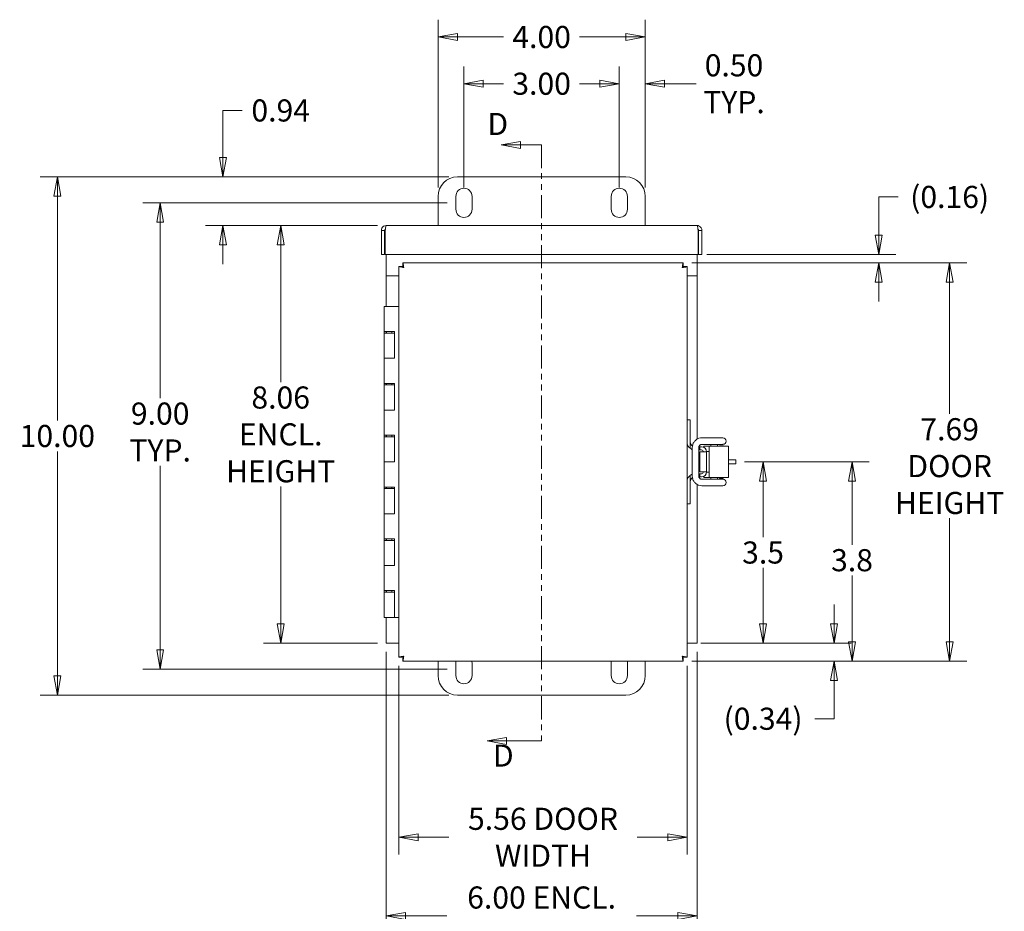
# Model space of a CAD drawing. Units: inches. Extents: x 4.6 to 85.1, y 3.1 to 54.
# Drawn here: x 18.4 to 37.4, y 24 to 41.2 of the extents above; entities that cross this region are included whole.
import ezdxf

# ---------------------------------------------------------------- set-up
doc = ezdxf.new("R2010")
doc.units = ezdxf.units.IN
doc.header["$LTSCALE"] = 5.333333
doc.header["$MEASUREMENT"] = 0
doc.linetypes.add('DOUBLE_DASH_CHAIN', pattern=[1.2403, 0.6614, -0.0827, 0.1654, -0.0827, 0.1654, -0.0827])
doc.layers.get('0').update_dxf_attribs({"lineweight": 0})
for name, color, linetype, lineweight in [('Dimension (ANSI)', 7, 'Continuous', 5), ('Section Line (ANSI)', 7, 'DOUBLE_DASH_CHAIN', 5), ('Visible (ANSI)', 7, 'Continuous', 5)]:
    doc.layers.add(name, color=color, linetype=linetype, lineweight=lineweight)
doc.styles.add('ROMANS', font='romans.shx')
doc.dimstyles.new('Default (ANSI)', dxfattribs={"dimscale": 5.333333, "dimtxt": 0.08, "dimasz": 0.07, "dimexe": 0.0625, "dimexo": 0.0315, "dimgap": 0.0155, "dimtad": 0, "dimtih": 1, "dimtoh": 1, "dimrnd": 1e-08, "dimzin": 0, "dimdsep": 46, "dimtxsty": 'ROMANS', "dimblk": 'Filled-1', "dimcen": 0.09, "dimdle": 0.197, "dimclrd": 256, "dimclre": 256, "dimclrt": 256, "dimadec": 0, "dimazin": 0, "dimtfac": 1.25, "dimtofl": 0, "dimtmove": 0, "dimatfit": 3, "dimldrblk": 'Filled-1', "dimfxl": 1, "dimtolj": 1, "dimtzin": 0, "dimlwd": -1, "dimlwe": -1, "dimarcsym": 0})

# ---------------------------------------------------------------- blocks, each defined once
blk = doc.blocks.new('Filled-1')
at = {"color": 0}
for p, q in [((0, 0), (-1, 0.179)), ((-1, 0.179), (-1, -0.179)), ((-1, 0), (0, 0)), ((-1, -0.179), (0, 0))]:
    blk.add_line(p, q, dxfattribs=at)
at = {"color": 0, "flags": 128}
blk.add_lwpolyline([(-1, -0.179), (0, 0), (-1, 0.179), (-1, -0.179)], dxfattribs=at)
at = {"color": 0}
blk.add_solid([(-1, -0.179), (0, 0), (-1, 0.179), (-1, -0.179)], dxfattribs=at)
blk = doc.blocks.new('*D9')
at = {"layer": 'Defpoints', "color": 0, "transparency": 16777216}
for p in [(25.481, 37.187), (23.444, 29.125), (25.481, 29.125)]:
    blk.add_point(p, dxfattribs=at)
at = {"layer": 'Dimension (ANSI)', "transparency": 16777216}
for p, q in [((25.313, 37.187), (23.111, 37.187)), ((23.444, 36.814), (23.444, 34.163)), ((23.444, 29.498), (23.444, 32.149)), ((25.313, 29.125), (23.111, 29.125))]:
    blk.add_line(p, q, dxfattribs=at)
at = {"layer": 'Dimension (ANSI)', "transparency": 16777216, "xscale": 0.3733333349227905, "yscale": 0.3733333349227905, "zscale": 0.3733333349227905}
for p, rotation in [((23.444, 37.187), 90), ((23.444, 29.125), 270)]:
    blk.add_blockref('Filled-1', p, dxfattribs=dict(at, rotation=rotation))
at = {"layer": 'Dimension (ANSI)', "transparency": 16777216, "insert": (23.444, 33.156), "char_height": 0.4267, "attachment_point": 5, "style": 'ROMANS'}
blk.add_mtext('\\A1;8.06\\PENCL.\\PHEIGHT', dxfattribs=at)
blk = doc.blocks.new('*D10')
at = {"layer": 'Defpoints', "color": 0, "transparency": 16777216}
for p in [(26.825, 37.625), (21.117, 28.625), (26.825, 28.625)]:
    blk.add_point(p, dxfattribs=at)
at = {"layer": 'Dimension (ANSI)', "transparency": 16777216}
for p, q in [((26.657, 37.625), (20.784, 37.625)), ((21.117, 37.252), (21.117, 33.854)), ((21.117, 28.998), (21.117, 32.55)), ((26.657, 28.625), (20.784, 28.625))]:
    blk.add_line(p, q, dxfattribs=at)
at = {"layer": 'Dimension (ANSI)', "transparency": 16777216, "xscale": 0.3733333349227905, "yscale": 0.3733333349227905, "zscale": 0.3733333349227905}
for p, rotation in [((21.117, 37.625), 90), ((21.117, 28.625), 270)]:
    blk.add_blockref('Filled-1', p, dxfattribs=dict(at, rotation=rotation))
at = {"layer": 'Dimension (ANSI)', "transparency": 16777216, "insert": (21.117, 33.202), "char_height": 0.4267, "attachment_point": 5, "style": 'ROMANS'}
blk.add_mtext('\\A1;9.00\\PTYP.', dxfattribs=at)
blk = doc.blocks.new('*D11')
at = {"layer": 'Defpoints', "color": 0, "transparency": 16777216}
for p in [(26.856, 38.125), (19.132, 28.125), (26.856, 28.125)]:
    blk.add_point(p, dxfattribs=at)
at = {"layer": 'Dimension (ANSI)', "transparency": 16777216}
for p, q in [((26.688, 38.125), (18.799, 38.125)), ((19.132, 37.752), (19.132, 33.421)), ((19.132, 28.498), (19.132, 32.829)), ((26.688, 28.125), (18.799, 28.125))]:
    blk.add_line(p, q, dxfattribs=at)
at = {"layer": 'Dimension (ANSI)', "transparency": 16777216, "xscale": 0.3733333349227905, "yscale": 0.3733333349227905, "zscale": 0.3733333349227905}
for p, rotation in [((19.132, 38.125), 90), ((19.132, 28.125), 270)]:
    blk.add_blockref('Filled-1', p, dxfattribs=dict(at, rotation=rotation))
at = {"layer": 'Dimension (ANSI)', "transparency": 16777216, "insert": (19.132, 33.125), "char_height": 0.4267, "attachment_point": 5, "style": 'ROMANS'}
blk.add_mtext('\\A1;10.00', dxfattribs=at)
blk = doc.blocks.new('*D12')
at = {"layer": 'Defpoints', "color": 0, "transparency": 16777216}
for p in [(29.981, 39.924), (26.981, 37.75), (29.981, 37.75)]:
    blk.add_point(p, dxfattribs=at)
at = {"layer": 'Dimension (ANSI)', "transparency": 16777216}
for p, q in [((26.981, 37.918), (26.981, 40.257)), ((29.981, 37.918), (29.981, 40.257)), ((27.354, 39.924), (27.748, 39.924)), ((29.608, 39.924), (29.214, 39.924))]:
    blk.add_line(p, q, dxfattribs=at)
at = {"layer": 'Dimension (ANSI)', "transparency": 16777216, "xscale": 0.3733333349227905, "yscale": 0.3733333349227905, "zscale": 0.3733333349227905, "rotation": 180}
blk.add_blockref('Filled-1', (26.981, 39.924), dxfattribs=at)
at = {"layer": 'Dimension (ANSI)', "transparency": 16777216, "xscale": 0.3733333349227905, "yscale": 0.3733333349227905, "zscale": 0.3733333349227905}
blk.add_blockref('Filled-1', (29.981, 39.924), dxfattribs=at)
at = {"layer": 'Dimension (ANSI)', "transparency": 16777216, "insert": (28.481, 39.924), "char_height": 0.4267, "attachment_point": 5, "style": 'ROMANS'}
blk.add_mtext('\\A1;3.00', dxfattribs=at)
blk = doc.blocks.new('*D13')
at = {"layer": 'Defpoints', "color": 0, "transparency": 16777216}
for p in [(30.481, 40.826), (26.481, 37.75), (30.481, 37.75)]:
    blk.add_point(p, dxfattribs=at)
at = {"layer": 'Dimension (ANSI)', "transparency": 16777216}
for p, q in [((26.481, 37.918), (26.481, 41.16)), ((30.481, 37.918), (30.481, 41.16)), ((26.854, 40.826), (27.748, 40.826)), ((30.108, 40.826), (29.214, 40.826))]:
    blk.add_line(p, q, dxfattribs=at)
at = {"layer": 'Dimension (ANSI)', "transparency": 16777216, "xscale": 0.3733333349227905, "yscale": 0.3733333349227905, "zscale": 0.3733333349227905, "rotation": 180}
blk.add_blockref('Filled-1', (26.481, 40.826), dxfattribs=at)
at = {"layer": 'Dimension (ANSI)', "transparency": 16777216, "xscale": 0.3733333349227905, "yscale": 0.3733333349227905, "zscale": 0.3733333349227905}
blk.add_blockref('Filled-1', (30.481, 40.826), dxfattribs=at)
at = {"layer": 'Dimension (ANSI)', "transparency": 16777216, "insert": (28.481, 40.826), "char_height": 0.4267, "attachment_point": 5, "style": 'ROMANS'}
blk.add_mtext('\\A1;4.00', dxfattribs=at)
blk = doc.blocks.new('*D14')
at = {"layer": 'Defpoints', "color": 0, "transparency": 16777216}
for p in [(29.981, 39.924), (29.981, 37.75), (30.481, 37.75)]:
    blk.add_point(p, dxfattribs=at)
at = {"layer": 'Dimension (ANSI)', "transparency": 16777216}
for p, q in [((29.981, 37.918), (29.981, 40.257)), ((30.481, 37.918), (30.481, 40.257)), ((29.608, 39.924), (29.234, 39.924)), ((30.854, 39.924), (31.463, 39.924))]:
    blk.add_line(p, q, dxfattribs=at)
at = {"layer": 'Dimension (ANSI)', "transparency": 16777216, "xscale": 0.3733333349227905, "yscale": 0.3733333349227905, "zscale": 0.3733333349227905}
blk.add_blockref('Filled-1', (29.981, 39.924), dxfattribs=at)
at = {"layer": 'Dimension (ANSI)', "transparency": 16777216, "xscale": 0.3733333349227905, "yscale": 0.3733333349227905, "zscale": 0.3733333349227905, "rotation": 180}
blk.add_blockref('Filled-1', (30.481, 39.924), dxfattribs=at)
at = {"layer": 'Dimension (ANSI)', "transparency": 16777216, "insert": (32.195, 39.924), "char_height": 0.4267, "attachment_point": 5, "style": 'ROMANS'}
blk.add_mtext('\\A1;0.50\\PTYP.', dxfattribs=at)
blk = doc.blocks.new('*D15')
at = {"layer": 'Defpoints', "color": 0, "transparency": 16777216}
for p in [(26.856, 38.125), (22.328, 37.187), (25.481, 37.187)]:
    blk.add_point(p, dxfattribs=at)
at = {"layer": 'Dimension (ANSI)', "transparency": 16777216}
for p, q in [((22.328, 38.498), (22.328, 39.408)), ((22.328, 39.408), (22.701, 39.408)), ((26.688, 38.125), (21.994, 38.125)), ((25.313, 37.187), (21.994, 37.187)), ((22.328, 36.814), (22.328, 36.441))]:
    blk.add_line(p, q, dxfattribs=at)
at = {"layer": 'Dimension (ANSI)', "transparency": 16777216, "xscale": 0.3733333349227905, "yscale": 0.3733333349227905, "zscale": 0.3733333349227905}
for p, rotation in [((22.328, 38.125), 270), ((22.328, 37.187), 90)]:
    blk.add_blockref('Filled-1', p, dxfattribs=dict(at, rotation=rotation))
at = {"layer": 'Dimension (ANSI)', "transparency": 16777216, "insert": (23.444, 39.408), "char_height": 0.4267, "attachment_point": 5, "style": 'ROMANS'}
blk.add_mtext('\\A1;0.94', dxfattribs=at)
blk = doc.blocks.new('*D16')
at = {"layer": 'Defpoints', "color": 0, "transparency": 16777216}
for p in [(32.231, 32.627), (34.473, 32.627), (31.216, 28.781)]:
    blk.add_point(p, dxfattribs=at)
at = {"layer": 'Dimension (ANSI)', "transparency": 16777216}
for p, q in [((32.399, 32.627), (34.806, 32.627)), ((34.473, 32.254), (34.473, 31.024)), ((34.473, 29.155), (34.473, 30.432)), ((31.384, 28.781), (34.806, 28.781))]:
    blk.add_line(p, q, dxfattribs=at)
at = {"layer": 'Dimension (ANSI)', "transparency": 16777216, "xscale": 0.3733333349227905, "yscale": 0.3733333349227905, "zscale": 0.3733333349227905}
for p, rotation in [((34.473, 32.627), 90), ((34.473, 28.781), 270)]:
    blk.add_blockref('Filled-1', p, dxfattribs=dict(at, rotation=rotation))
at = {"layer": 'Dimension (ANSI)', "transparency": 16777216, "insert": (34.473, 30.728), "char_height": 0.4267, "attachment_point": 5, "style": 'ROMANS'}
blk.add_mtext('\\A1;3.8', dxfattribs=at)
blk = doc.blocks.new('*D17')
at = {"layer": 'Defpoints', "color": 0, "transparency": 16777216}
for p in [(31.216, 36.469), (36.358, 36.469), (31.216, 28.781)]:
    blk.add_point(p, dxfattribs=at)
at = {"layer": 'Dimension (ANSI)', "transparency": 16777216}
for p, q in [((31.384, 36.469), (36.691, 36.469)), ((36.358, 36.095), (36.358, 33.551)), ((36.358, 29.155), (36.358, 31.537)), ((31.384, 28.781), (36.691, 28.781))]:
    blk.add_line(p, q, dxfattribs=at)
at = {"layer": 'Dimension (ANSI)', "transparency": 16777216, "xscale": 0.3733333349227905, "yscale": 0.3733333349227905, "zscale": 0.3733333349227905}
for p, rotation in [((36.358, 36.469), 90), ((36.358, 28.781), 270)]:
    blk.add_blockref('Filled-1', p, dxfattribs=dict(at, rotation=rotation))
at = {"layer": 'Dimension (ANSI)', "transparency": 16777216, "insert": (36.358, 32.544), "char_height": 0.4267, "attachment_point": 5, "style": 'ROMANS'}
blk.add_mtext('\\A1;7.69\\PDOOR\\PHEIGHT', dxfattribs=at)
blk = doc.blocks.new('*D18')
at = {"layer": 'Defpoints', "color": 0, "transparency": 16777216}
for p in [(25.727, 28.855), (31.289, 28.855), (31.289, 25.381)]:
    blk.add_point(p, dxfattribs=at)
at = {"layer": 'Dimension (ANSI)', "transparency": 16777216}
for p, q in [((25.727, 28.687), (25.727, 25.047)), ((31.289, 28.687), (31.289, 25.047)), ((26.1, 25.381), (26.688, 25.381)), ((30.916, 25.381), (30.328, 25.381))]:
    blk.add_line(p, q, dxfattribs=at)
at = {"layer": 'Dimension (ANSI)', "transparency": 16777216, "xscale": 0.3733333349227905, "yscale": 0.3733333349227905, "zscale": 0.3733333349227905, "rotation": 180}
blk.add_blockref('Filled-1', (25.727, 25.381), dxfattribs=at)
at = {"layer": 'Dimension (ANSI)', "transparency": 16777216, "xscale": 0.3733333349227905, "yscale": 0.3733333349227905, "zscale": 0.3733333349227905}
blk.add_blockref('Filled-1', (31.289, 25.381), dxfattribs=at)
at = {"layer": 'Dimension (ANSI)', "transparency": 16777216, "insert": (28.508, 25.381), "char_height": 0.42667, "attachment_point": 5, "style": 'ROMANS'}
blk.add_mtext('\\A1;5.56 DOOR\\PWIDTH', dxfattribs=at)
blk = doc.blocks.new('*D19')
at = {"layer": 'Defpoints', "color": 0, "transparency": 16777216}
for p in [(25.481, 29.125), (31.481, 29.125), (31.481, 23.862)]:
    blk.add_point(p, dxfattribs=at)
at = {"layer": 'Dimension (ANSI)', "transparency": 16777216}
for p, q in [((25.481, 28.957), (25.481, 23.529)), ((31.481, 28.957), (31.481, 23.529)), ((25.854, 23.862), (26.651, 23.862)), ((31.108, 23.862), (30.311, 23.862))]:
    blk.add_line(p, q, dxfattribs=at)
at = {"layer": 'Dimension (ANSI)', "transparency": 16777216, "xscale": 0.3733333349227905, "yscale": 0.3733333349227905, "zscale": 0.3733333349227905, "rotation": 180}
blk.add_blockref('Filled-1', (25.481, 23.862), dxfattribs=at)
at = {"layer": 'Dimension (ANSI)', "transparency": 16777216, "xscale": 0.3733333349227905, "yscale": 0.3733333349227905, "zscale": 0.3733333349227905}
blk.add_blockref('Filled-1', (31.481, 23.862), dxfattribs=at)
at = {"layer": 'Dimension (ANSI)', "transparency": 16777216, "insert": (28.481, 23.862), "char_height": 0.42667, "attachment_point": 5, "style": 'ROMANS'}
blk.add_mtext('\\A1;6.00 ENCL.\\PWIDTH', dxfattribs=at)
blk = doc.blocks.new('*D22')
at = {"layer": 'Defpoints', "color": 0, "transparency": 16777216}
for p in [(32.231, 32.627), (32.756, 32.627), (31.387, 29.125)]:
    blk.add_point(p, dxfattribs=at)
at = {"layer": 'Dimension (ANSI)', "transparency": 16777216}
for p, q in [((32.399, 32.627), (33.09, 32.627)), ((32.756, 32.254), (32.756, 31.172)), ((32.756, 29.498), (32.756, 30.58)), ((31.555, 29.125), (33.09, 29.125))]:
    blk.add_line(p, q, dxfattribs=at)
at = {"layer": 'Dimension (ANSI)', "transparency": 16777216, "xscale": 0.3733333349227905, "yscale": 0.3733333349227905, "zscale": 0.3733333349227905}
for p, rotation in [((32.756, 32.627), 90), ((32.756, 29.125), 270)]:
    blk.add_blockref('Filled-1', p, dxfattribs=dict(at, rotation=rotation))
at = {"layer": 'Dimension (ANSI)', "transparency": 16777216, "insert": (32.756, 30.876), "char_height": 0.4267, "attachment_point": 5, "style": 'ROMANS'}
blk.add_mtext('\\A1;3.5', dxfattribs=at)
blk = doc.blocks.new('*D23')
at = {"layer": 'Defpoints', "color": 0, "transparency": 16777216}
for p in [(31.387, 29.125), (34.127, 29.125), (31.216, 28.781)]:
    blk.add_point(p, dxfattribs=at)
at = {"layer": 'Dimension (ANSI)', "transparency": 16777216}
for p, q in [((34.127, 29.498), (34.127, 29.872)), ((31.555, 29.125), (34.46, 29.125)), ((31.384, 28.781), (34.46, 28.781)), ((34.127, 28.408), (34.127, 27.668)), ((34.127, 27.668), (33.753, 27.668))]:
    blk.add_line(p, q, dxfattribs=at)
at = {"layer": 'Dimension (ANSI)', "transparency": 16777216, "xscale": 0.3733333349227905, "yscale": 0.3733333349227905, "zscale": 0.3733333349227905}
for p, rotation in [((34.127, 29.125), 270), ((34.127, 28.781), 90)]:
    blk.add_blockref('Filled-1', p, dxfattribs=dict(at, rotation=rotation))
at = {"layer": 'Dimension (ANSI)', "transparency": 16777216, "insert": (32.756, 27.668), "char_height": 0.4267, "attachment_point": 5, "style": 'ROMANS'}
blk.add_mtext('\\A1;(0.34)', dxfattribs=at)
blk = doc.blocks.new('*D24')
at = {"layer": 'Defpoints', "color": 0, "transparency": 16777216}
for p in [(31.501, 36.625), (31.216, 36.469), (34.988, 36.469)]:
    blk.add_point(p, dxfattribs=at)
at = {"layer": 'Dimension (ANSI)', "transparency": 16777216}
for p, q in [((34.988, 36.998), (34.988, 37.739)), ((34.988, 37.739), (35.361, 37.739)), ((31.669, 36.625), (35.321, 36.625)), ((31.384, 36.469), (35.321, 36.469)), ((34.988, 36.095), (34.988, 35.722))]:
    blk.add_line(p, q, dxfattribs=at)
at = {"layer": 'Dimension (ANSI)', "transparency": 16777216, "xscale": 0.3733333349227905, "yscale": 0.3733333349227905, "zscale": 0.3733333349227905}
for p, rotation in [((34.988, 36.625), 270), ((34.988, 36.469), 90)]:
    blk.add_blockref('Filled-1', p, dxfattribs=dict(at, rotation=rotation))
at = {"layer": 'Dimension (ANSI)', "transparency": 16777216, "insert": (36.358, 37.739), "char_height": 0.4267, "attachment_point": 5, "style": 'ROMANS'}
blk.add_mtext('\\A1;(0.16)', dxfattribs=at)
blk = doc.blocks.new('2dTransSection1')
at = {"layer": 'Section Line (ANSI)', "linetype": 'Continuous'}
for p, q in [((5.2642, 7.2766), (5.1942, 7.2641)), ((5.2642, 7.2516), (5.2642, 7.2766)), ((5.2642, 7.2641), (5.1942, 7.2641)), ((5.1942, 7.2641), (5.2642, 7.2516)), ((5.3402, 7.2641), (5.2642, 7.2641)), ((5.3402, 7.2641), (5.3402, 7.2483)), ((5.2132, 5.1199), (5.1432, 5.1074)), ((5.2132, 5.1074), (5.1432, 5.1074)), ((5.1432, 5.1074), (5.2132, 5.0949)), ((5.2132, 5.0949), (5.2132, 5.1199)), ((5.3402, 5.1074), (5.2132, 5.1074)), ((5.3402, 5.1232), (5.3402, 5.1074))]:
    blk.add_line(p, q, dxfattribs=at)
at = {"layer": 'Section Line (ANSI)', "linetype": 'DOUBLE_DASH_CHAIN', "ltscale": 0.023646}
blk.add_line((5.3402, 7.2641), (5.3402, 5.1074), dxfattribs=at)
at = {"layer": 'Section Line (ANSI)', "linetype": 'Continuous', "flags": 128}
for points in [[(5.2642, 7.2766), (5.1942, 7.2641), (5.2642, 7.2516), (5.2642, 7.2766)], [(5.2132, 5.1199), (5.1432, 5.1074), (5.2132, 5.0949), (5.2132, 5.1199)]]:
    blk.add_lwpolyline(points, dxfattribs=at)
at = {"layer": 'Section Line (ANSI)'}
for points in [[(5.2642, 7.2766), (5.1942, 7.2641), (5.2642, 7.2516), (5.2642, 7.2766)], [(5.2132, 5.1199), (5.1432, 5.1074), (5.2132, 5.0949), (5.2132, 5.1199)]]:
    blk.add_solid(points, dxfattribs=at)
at = {"layer": 'Section Line (ANSI)', "char_height": 0.08, "attachment_point": 7, "style": 'ROMANS'}
for insert in [(5.1439, 7.2751), (5.164, 4.9895)]:
    blk.add_mtext('D', dxfattribs=dict(at, insert=insert))

msp = doc.modelspace()

# ---------------------------------------------------------------- linework, layer by layer
at = {"layer": 'Visible (ANSI)'}
for p, q in [((30.106, 38.125), (26.856, 38.125)), ((26.481, 37.75), (26.481, 37.187)), ((26.825, 37.5), (26.825, 37.75)), ((27.137, 37.75), (27.137, 37.5)), ((29.825, 37.5), (29.825, 37.75)), ((30.137, 37.75), (30.137, 37.5)), ((30.481, 37.187), (30.481, 37.75)), ((25.45, 37.094), (25.387, 37.094)), ((25.387, 37.094), (25.387, 36.625)), ((25.45, 37.094), (25.45, 36.625)), ((25.461, 36.625), (25.461, 37.094)), ((25.481, 37.187), (31.481, 37.187)), ((31.501, 37.094), (31.501, 36.625)), ((31.512, 37.094), (31.512, 36.625)), ((31.512, 37.094), (31.575, 37.094)), ((31.575, 36.625), (31.575, 37.094)), ((25.45, 36.625), (25.387, 36.625)), ((31.501, 36.625), (25.461, 36.625)), ((25.481, 36.219), (25.481, 36.625)), ((31.481, 36.625), (31.481, 36.219)), ((31.512, 36.625), (31.575, 36.625)), ((25.727, 28.855), (25.727, 36.395)), ((25.789, 36.395), (25.727, 36.395)), ((25.8, 36.469), (31.216, 36.469)), ((25.8, 36.406), (25.8, 36.469)), ((31.216, 36.406), (31.216, 36.469)), ((31.227, 36.395), (31.289, 36.395)), ((31.289, 36.395), (31.289, 28.855)), ((25.481, 35.625), (25.481, 36.219)), ((25.727, 36.219), (25.481, 36.219)), ((31.481, 36.219), (31.289, 36.219)), ((31.481, 36.219), (31.481, 33.063)), ((25.439, 35.625), (25.539, 35.625)), ((25.439, 35.14), (25.439, 35.625)), ((25.727, 35.625), (25.539, 35.625)), ((25.539, 35.14), (25.439, 35.14)), ((25.439, 35.11), (25.439, 35.14)), ((25.439, 35.11), (25.439, 34.625)), ((25.439, 35.11), (25.639, 35.11)), ((25.481, 35.14), (25.481, 35.11)), ((25.489, 35.11), (25.489, 35.14)), ((25.539, 35.14), (25.639, 35.14)), ((25.589, 35.11), (25.589, 35.14)), ((25.639, 35.14), (25.639, 34.625)), ((25.439, 34.14), (25.439, 34.625)), ((25.439, 34.625), (25.539, 34.625)), ((25.539, 34.625), (25.439, 34.625)), ((25.639, 34.625), (25.539, 34.625)), ((25.539, 34.14), (25.439, 34.14)), ((25.439, 34.11), (25.439, 34.14)), ((25.439, 34.11), (25.639, 34.11)), ((25.439, 34.11), (25.439, 33.625)), ((25.481, 34.14), (25.481, 34.11)), ((25.489, 34.11), (25.489, 34.14)), ((25.539, 34.14), (25.639, 34.14)), ((25.589, 34.11), (25.589, 34.14)), ((25.639, 34.14), (25.639, 33.625)), ((25.439, 33.625), (25.539, 33.625)), ((25.439, 33.14), (25.439, 33.625)), ((25.539, 33.625), (25.439, 33.625)), ((25.639, 33.625), (25.539, 33.625)), ((31.349, 33.438), (31.289, 33.438)), ((31.349, 33.438), (31.349, 33.219)), ((25.539, 33.14), (25.439, 33.14)), ((25.439, 33.11), (25.439, 33.14)), ((25.439, 33.11), (25.639, 33.11)), ((25.439, 33.11), (25.439, 32.625)), ((25.481, 33.14), (25.481, 33.11)), ((25.489, 33.11), (25.489, 33.14)), ((25.539, 33.14), (25.639, 33.14)), ((25.589, 33.11), (25.589, 33.14)), ((25.639, 33.14), (25.639, 32.625)), ((31.349, 33.103), (31.349, 33.219)), ((31.349, 33.103), (31.349, 33.009)), ((31.701, 33.089), (31.577, 33.089)), ((31.966, 33.089), (31.701, 33.089)), ((31.98, 33.089), (31.966, 33.089)), ((31.98, 33.089), (31.98, 33.089)), ((31.349, 32.978), (31.349, 33.009)), ((31.349, 32.887), (31.349, 32.978)), ((31.389, 32.902), (31.389, 32.352)), ((31.514, 32.902), (31.514, 32.352)), ((31.516, 32.915), (31.537, 32.915)), ((31.537, 32.915), (31.57, 32.915)), ((31.537, 32.855), (31.537, 32.915)), ((31.701, 32.964), (31.577, 32.964)), ((31.611, 32.927), (31.715, 32.927)), ((31.611, 32.927), (31.611, 32.905)), ((31.701, 32.964), (31.966, 32.964)), ((31.715, 32.927), (32.086, 32.927)), ((31.715, 32.327), (31.715, 32.927)), ((31.989, 32.937), (31.914, 32.937)), ((31.914, 32.937), (31.914, 32.927)), ((31.98, 32.964), (31.966, 32.964)), ((31.98, 32.964), (31.98, 32.964)), ((31.989, 32.937), (31.989, 32.927)), ((32.086, 32.327), (32.086, 32.927)), ((31.514, 32.855), (31.537, 32.855)), ((31.537, 32.855), (31.57, 32.855)), ((31.57, 32.821), (31.537, 32.821)), ((31.537, 32.821), (31.537, 32.431)), ((31.57, 32.821), (31.664, 32.821)), ((31.715, 32.826), (31.664, 32.826)), ((31.664, 32.431), (31.664, 32.821)), ((25.439, 32.625), (25.539, 32.625)), ((25.439, 32.14), (25.439, 32.625)), ((25.539, 32.625), (25.439, 32.625)), ((25.639, 32.625), (25.539, 32.625)), ((32.086, 32.665), (32.106, 32.665)), ((32.086, 32.59), (32.106, 32.59)), ((32.106, 32.665), (32.231, 32.665)), ((32.231, 32.59), (32.106, 32.59)), ((32.231, 32.59), (32.231, 32.665)), ((31.349, 32.274), (31.349, 32.365)), ((31.537, 32.397), (31.514, 32.397)), ((31.537, 32.337), (31.516, 32.337)), ((31.537, 32.431), (31.57, 32.431)), ((31.57, 32.397), (31.537, 32.397)), ((31.537, 32.337), (31.537, 32.397)), ((31.57, 32.337), (31.537, 32.337)), ((31.664, 32.431), (31.57, 32.431)), ((31.611, 32.346), (31.611, 32.327)), ((31.715, 32.327), (31.611, 32.327)), ((31.664, 32.428), (31.715, 32.428)), ((31.715, 32.327), (32.086, 32.327)), ((31.914, 32.327), (31.914, 32.312)), ((31.989, 32.327), (31.989, 32.312)), ((25.539, 32.14), (25.439, 32.14)), ((25.439, 32.11), (25.439, 32.14)), ((25.481, 32.14), (25.481, 32.11)), ((25.489, 32.11), (25.489, 32.14)), ((25.539, 32.14), (25.639, 32.14)), ((25.589, 32.11), (25.589, 32.14)), ((25.639, 32.14), (25.639, 31.625)), ((31.349, 32.243), (31.349, 32.274)), ((31.349, 32.243), (31.349, 32.149)), ((31.349, 32.032), (31.349, 32.149)), ((31.481, 32.191), (31.481, 29.125)), ((31.577, 32.289), (31.701, 32.289)), ((31.577, 32.164), (31.701, 32.164)), ((31.966, 32.289), (31.701, 32.289)), ((31.701, 32.164), (31.966, 32.164)), ((31.914, 32.312), (31.989, 32.312)), ((31.966, 32.289), (31.98, 32.289)), ((31.966, 32.164), (31.98, 32.164)), ((31.98, 32.289), (31.98, 32.289)), ((31.98, 32.164), (31.98, 32.164)), ((25.439, 32.11), (25.639, 32.11)), ((25.439, 32.11), (25.439, 31.625)), ((31.349, 32.032), (31.349, 31.813)), ((31.349, 31.813), (31.289, 31.813)), ((25.439, 31.625), (25.539, 31.625)), ((25.439, 31.14), (25.439, 31.625)), ((25.539, 31.625), (25.439, 31.625)), ((25.639, 31.625), (25.539, 31.625)), ((25.539, 31.14), (25.439, 31.14)), ((25.439, 31.11), (25.439, 31.14)), ((25.439, 31.11), (25.639, 31.11)), ((25.439, 31.11), (25.439, 30.625)), ((25.481, 31.14), (25.481, 31.11)), ((25.489, 31.11), (25.489, 31.14)), ((25.539, 31.14), (25.639, 31.14)), ((25.589, 31.11), (25.589, 31.14)), ((25.639, 31.14), (25.639, 30.625)), ((25.439, 30.625), (25.539, 30.625)), ((25.439, 30.14), (25.439, 30.625)), ((25.539, 30.625), (25.439, 30.625)), ((25.639, 30.625), (25.539, 30.625)), ((25.539, 30.14), (25.439, 30.14)), ((25.439, 30.11), (25.439, 30.14)), ((25.439, 30.11), (25.639, 30.11)), ((25.439, 30.11), (25.439, 29.625)), ((25.481, 30.14), (25.481, 30.11)), ((25.489, 30.11), (25.489, 30.14)), ((25.539, 30.14), (25.639, 30.14)), ((25.589, 30.11), (25.589, 30.14)), ((25.639, 30.14), (25.639, 29.625)), ((25.639, 29.625), (25.439, 29.625)), ((25.481, 29.125), (25.481, 29.625)), ((25.639, 29.625), (25.727, 29.625)), ((25.481, 29.125), (25.575, 29.125)), ((25.727, 29.125), (25.575, 29.125)), ((31.387, 29.125), (31.289, 29.125)), ((31.387, 29.125), (31.481, 29.125)), ((25.789, 28.855), (25.727, 28.855)), ((25.8, 28.844), (25.8, 28.781)), ((31.216, 28.781), (25.8, 28.781)), ((26.481, 28.781), (26.481, 28.5)), ((26.825, 28.5), (26.825, 28.75)), ((27.137, 28.75), (27.137, 28.5)), ((29.825, 28.5), (29.825, 28.75)), ((30.137, 28.75), (30.137, 28.5)), ((30.481, 28.5), (30.481, 28.781)), ((31.216, 28.844), (31.216, 28.781)), ((31.227, 28.855), (31.289, 28.855)), ((26.856, 28.125), (30.106, 28.125))]:
    msp.add_line(p, q, dxfattribs=at)
for centre, radius, start, end in [((26.856, 37.75), 0.375, 90, 180), ((30.106, 37.75), 0.375, 0, 90), ((26.981, 37.75), 0.156, 0, 180), ((29.981, 37.75), 0.156, 0, 180), ((26.981, 37.5), 0.156, 180, 0), ((29.981, 37.5), 0.156, 180, 0), ((31.98, 33.027), 0.0625, 270, 90), ((31.443, 33.009), 0.154, 191.6282, 232.3249), ((31.443, 33.009), 0.094, 180, 236.7633), ((31.57, 32.821), 0.094, 0, 90), ((31.57, 32.821), 0.0342, 0, 90), ((31.443, 32.243), 0.154, 127.6751, 168.3718), ((31.443, 32.243), 0.094, 123.0282, 180), ((31.57, 32.431), 0.094, 270, 0), ((31.57, 32.431), 0.0342, 270, 0), ((31.98, 32.227), 0.0625, 270, 90), ((26.981, 28.75), 0.156, 168.463, 180), ((26.981, 28.75), 0.156, 0, 11.537), ((29.981, 28.75), 0.156, 168.463, 180), ((29.981, 28.75), 0.156, 0, 11.537), ((26.856, 28.5), 0.375, 180, 270), ((26.981, 28.5), 0.156, 180, 0), ((29.981, 28.5), 0.156, 180, 0), ((30.106, 28.5), 0.375, 270, 0)]:
    msp.add_arc(centre, radius, start, end, dxfattribs=at)
for points, knots in [([(25.481, 37.187), (25.446, 37.187), (25.411, 37.166), (25.396, 37.134), (25.39, 37.121), (25.387, 37.108), (25.387, 37.094)], [0, 0, 0, 0, 1.127197, 1.127197, 1.127197, 1.570796, 1.570796, 1.570796, 1.570796]), ([(25.465, 37.12), (25.457, 37.115), (25.451, 37.106), (25.45, 37.096), (25.45, 37.095), (25.45, 37.095), (25.45, 37.094)], [0.556673, 0.556673, 0.556673, 0.556673, 1.483475, 1.483475, 1.483475, 1.570796, 1.570796, 1.570796, 1.570796]), ([(25.461, 37.094), (25.466, 37.129), (25.47, 37.163), (25.475, 37.178), (25.477, 37.184), (25.479, 37.187), (25.481, 37.187)], [0, 0, 0, 0, 1.127197, 1.127197, 1.127197, 1.570796, 1.570796, 1.570796, 1.570796]), ([(31.481, 37.187), (31.486, 37.187), (31.491, 37.166), (31.495, 37.134), (31.497, 37.121), (31.499, 37.108), (31.501, 37.094)], [0, 0, 0, 0, 1.127197, 1.127197, 1.127197, 1.570796, 1.570796, 1.570796, 1.570796]), ([(31.575, 37.094), (31.575, 37.129), (31.553, 37.163), (31.521, 37.178), (31.509, 37.184), (31.495, 37.187), (31.481, 37.187)], [0, 0, 0, 0, 1.127197, 1.127197, 1.127197, 1.570796, 1.570796, 1.570796, 1.570796]), ([(31.497, 37.12), (31.505, 37.115), (31.511, 37.106), (31.512, 37.096), (31.512, 37.095), (31.512, 37.095), (31.512, 37.094)], [0.556673, 0.556673, 0.556673, 0.556673, 1.483475, 1.483475, 1.483475, 1.570796, 1.570796, 1.570796, 1.570796]), ([(25.727, 36.395), (25.727, 36.39), (25.748, 36.385), (25.78, 36.381), (25.793, 36.379), (25.807, 36.377), (25.82, 36.375)], [0, 0, 0, 0, 1.127197, 1.127197, 1.127197, 1.570796, 1.570796, 1.570796, 1.570796]), ([(25.82, 36.375), (25.805, 36.381), (25.791, 36.388), (25.789, 36.394), (25.789, 36.394), (25.789, 36.395), (25.789, 36.395)], [0, 0, 0, 0, 1.483475, 1.483475, 1.483475, 1.570796, 1.570796, 1.570796, 1.570796]), ([(25.82, 36.375), (25.816, 36.41), (25.811, 36.444), (25.806, 36.46), (25.804, 36.466), (25.802, 36.469), (25.8, 36.469)], [0, 0, 0, 0, 1.127197, 1.127197, 1.127197, 1.570796, 1.570796, 1.570796, 1.570796]), ([(25.82, 36.375), (25.814, 36.39), (25.808, 36.405), (25.801, 36.406), (25.801, 36.406), (25.801, 36.406), (25.8, 36.406)], [0, 0, 0, 0, 1.483475, 1.483475, 1.483475, 1.570796, 1.570796, 1.570796, 1.570796]), ([(31.216, 36.469), (31.211, 36.469), (31.206, 36.447), (31.201, 36.415), (31.199, 36.403), (31.197, 36.389), (31.195, 36.375)], [0, 0, 0, 0, 1.127197, 1.127197, 1.127197, 1.570796, 1.570796, 1.570796, 1.570796]), ([(31.195, 36.375), (31.202, 36.39), (31.208, 36.405), (31.214, 36.406), (31.215, 36.406), (31.215, 36.406), (31.216, 36.406)], [0, 0, 0, 0, 1.483475, 1.483475, 1.483475, 1.570796, 1.570796, 1.570796, 1.570796]), ([(31.195, 36.375), (31.231, 36.38), (31.265, 36.385), (31.28, 36.389), (31.286, 36.391), (31.289, 36.393), (31.289, 36.395)], [0, 0, 0, 0, 1.127197, 1.127197, 1.127197, 1.570796, 1.570796, 1.570796, 1.570796]), ([(31.195, 36.375), (31.211, 36.381), (31.225, 36.388), (31.227, 36.394), (31.227, 36.394), (31.227, 36.395), (31.227, 36.395)], [0, 0, 0, 0, 1.483475, 1.483475, 1.483475, 1.570796, 1.570796, 1.570796, 1.570796]), ([(31.577, 33.089), (31.557, 33.089), (31.537, 33.086), (31.5, 33.074), (31.482, 33.065), (31.451, 33.042), (31.436, 33.028), (31.413, 32.996), (31.404, 32.978), (31.392, 32.941), (31.389, 32.922), (31.389, 32.902)], [0, 0, 0, 0, 0.314159, 0.314159, 0.628319, 0.628319, 0.942478, 0.942478, 1.256637, 1.256637, 1.570796, 1.570796, 1.570796, 1.570796]), ([(31.289, 33.009), (31.289, 33.009), (31.289, 33.008), (31.289, 33.005), (31.289, 33.003), (31.29, 32.997), (31.29, 32.994), (31.291, 32.986), (31.291, 32.982), (31.292, 32.978)], [-0.2406408, -0.2406408, -0.2406408, -0.2406408, -0.2109725, -0.2109725, -0.1813041, -0.1813041, -0.1513859, -0.1513859, -0.1214678, -0.1214678, -0.1214678, -0.1214678]), ([(31.389, 32.865), (31.385, 32.867), (31.38, 32.868), (31.368, 32.874), (31.361, 32.879), (31.351, 32.885), (31.349, 32.887), (31.349, 32.887)], [-0.229919, -0.229919, -0.229919, -0.229919, -0.1864985, -0.1864985, -0.0932492, -0.0932492, 0, 0, 0, 0]), ([(31.577, 32.964), (31.57, 32.964), (31.563, 32.963), (31.551, 32.959), (31.545, 32.956), (31.535, 32.949), (31.53, 32.944), (31.522, 32.933), (31.519, 32.927), (31.515, 32.915), (31.514, 32.908), (31.514, 32.902)], [0, 0, 0, 0, 0.314159, 0.314159, 0.628319, 0.628319, 0.942478, 0.942478, 1.256637, 1.256637, 1.570796, 1.570796, 1.570796, 1.570796]), ([(31.749, 32.927), (31.749, 32.932), (31.75, 32.938), (31.75, 32.95), (31.75, 32.957), (31.751, 32.964)], [4.902637, 4.902637, 4.902637, 4.902637, 5.0265482, 5.0265482, 5.2015913, 5.2015913, 5.2015913, 5.2015913]), ([(31.874, 32.927), (31.874, 32.93), (31.875, 32.934), (31.875, 32.947), (31.875, 32.956), (31.876, 32.964)], [4.9263095, 4.9263095, 4.9263095, 4.9263095, 5.0144895, 5.0144895, 5.2778774, 5.2778774, 5.2778774, 5.2778774]), ([(31.349, 32.365), (31.349, 32.365), (31.351, 32.367), (31.361, 32.373), (31.368, 32.378), (31.38, 32.383), (31.385, 32.385), (31.389, 32.387)], [-0.7433576, -0.7433576, -0.7433576, -0.7433576, -0.6501084, -0.6501084, -0.5568591, -0.5568591, -0.5134387, -0.5134387, -0.5134387, -0.5134387]), ([(31.389, 32.352), (31.389, 32.332), (31.392, 32.313), (31.404, 32.275), (31.413, 32.258), (31.436, 32.226), (31.451, 32.212), (31.482, 32.189), (31.5, 32.18), (31.537, 32.168), (31.557, 32.164), (31.577, 32.164)], [1.570796, 1.570796, 1.570796, 1.570796, 1.884956, 1.884956, 2.199115, 2.199115, 2.513274, 2.513274, 2.827433, 2.827433, 3.141593, 3.141593, 3.141593, 3.141593]), ([(31.514, 32.352), (31.514, 32.345), (31.515, 32.339), (31.519, 32.326), (31.522, 32.32), (31.53, 32.31), (31.535, 32.305), (31.545, 32.297), (31.551, 32.294), (31.563, 32.29), (31.57, 32.289), (31.577, 32.289)], [1.570796, 1.570796, 1.570796, 1.570796, 1.884956, 1.884956, 2.199115, 2.199115, 2.513274, 2.513274, 2.827433, 2.827433, 3.141593, 3.141593, 3.141593, 3.141593]), ([(31.751, 32.289), (31.751, 32.293), (31.75, 32.297), (31.75, 32.309), (31.749, 32.318), (31.749, 32.327)], [4.2231867, 4.2231867, 4.2231867, 4.2231867, 4.3164406, 4.3164406, 4.522141, 4.522141, 4.522141, 4.522141]), ([(31.876, 32.289), (31.876, 32.296), (31.875, 32.304), (31.875, 32.316), (31.874, 32.322), (31.874, 32.327)], [4.1469006, 4.1469006, 4.1469006, 4.1469006, 4.3609686, 4.3609686, 4.4984685, 4.4984685, 4.4984685, 4.4984685]), ([(31.292, 32.274), (31.291, 32.27), (31.291, 32.266), (31.29, 32.258), (31.29, 32.255), (31.289, 32.249), (31.289, 32.247), (31.289, 32.244), (31.289, 32.243), (31.289, 32.243)], [-0.3598116, -0.3598116, -0.3598116, -0.3598116, -0.3298935, -0.3298935, -0.2999753, -0.2999753, -0.270307, -0.270307, -0.2406386, -0.2406386, -0.2406386, -0.2406386]), ([(25.82, 28.875), (25.785, 28.87), (25.751, 28.865), (25.736, 28.86), (25.73, 28.859), (25.727, 28.857), (25.727, 28.855)], [0, 0, 0, 0, 1.127197, 1.127197, 1.127197, 1.570796, 1.570796, 1.570796, 1.570796]), ([(25.82, 28.875), (25.805, 28.869), (25.791, 28.862), (25.789, 28.856), (25.789, 28.855), (25.789, 28.855), (25.789, 28.855)], [0, 0, 0, 0, 1.483475, 1.483475, 1.483475, 1.570796, 1.570796, 1.570796, 1.570796]), ([(25.8, 28.781), (25.805, 28.781), (25.81, 28.803), (25.815, 28.835), (25.817, 28.847), (25.818, 28.861), (25.82, 28.875)], [0, 0, 0, 0, 1.127197, 1.127197, 1.127197, 1.570796, 1.570796, 1.570796, 1.570796]), ([(25.82, 28.875), (25.814, 28.859), (25.808, 28.845), (25.801, 28.844), (25.801, 28.844), (25.801, 28.844), (25.8, 28.844)], [0, 0, 0, 0, 1.483475, 1.483475, 1.483475, 1.570796, 1.570796, 1.570796, 1.570796]), ([(31.195, 28.875), (31.2, 28.84), (31.205, 28.805), (31.21, 28.79), (31.212, 28.784), (31.214, 28.781), (31.216, 28.781)], [0, 0, 0, 0, 1.127197, 1.127197, 1.127197, 1.570796, 1.570796, 1.570796, 1.570796]), ([(31.195, 28.875), (31.202, 28.859), (31.208, 28.845), (31.214, 28.844), (31.215, 28.844), (31.215, 28.844), (31.216, 28.844)], [0, 0, 0, 0, 1.483475, 1.483475, 1.483475, 1.570796, 1.570796, 1.570796, 1.570796]), ([(31.289, 28.855), (31.289, 28.86), (31.267, 28.864), (31.236, 28.869), (31.223, 28.871), (31.209, 28.873), (31.195, 28.875)], [0, 0, 0, 0, 1.127197, 1.127197, 1.127197, 1.570796, 1.570796, 1.570796, 1.570796]), ([(31.195, 28.875), (31.211, 28.869), (31.225, 28.862), (31.227, 28.856), (31.227, 28.855), (31.227, 28.855), (31.227, 28.855)], [0, 0, 0, 0, 1.483475, 1.483475, 1.483475, 1.570796, 1.570796, 1.570796, 1.570796])]:
    msp.add_open_spline(points, degree=3, knots=knots, dxfattribs=at)

# ---------------------------------------------------------------- block references
at = {"layer": 'Section Line (ANSI)', "xscale": 5.333333333333333, "yscale": 5.333333333333333, "zscale": 5.333333333333333}
msp.add_blockref('2dTransSection1', (0, 0), dxfattribs=at)

# ---------------------------------------------------------------- dimensions: what is measured, and where the dimension line sits
at = {"layer": 'Dimension (ANSI)'}
for base, p1, p2, angle, override, picture, middle in [((30.481, 40.826), (26.481, 37.75), (30.481, 37.75), 180, {"dimtih": 0, "dimtoh": 0, "dimdec": 2, "dimtp": 0, "dimtm": 0, "dimtdec": 2, "dimatfit": 1}, '*D13', (28.481, 40.826)), ((29.981, 39.924), (26.981, 37.75), (29.981, 37.75), 180, {"dimtih": 0, "dimtoh": 0, "dimdec": 2, "dimtp": 0, "dimtm": 0, "dimtdec": 2, "dimatfit": 1}, '*D12', (28.481, 39.924)), ((22.328, 37.187), (26.856, 38.125), (25.481, 37.187), 90, {"dimdec": 2, "dimtp": 0, "dimtm": 0, "dimtdec": 2, "dimatfit": 1}, '*D15', (23.444, 39.408)), ((19.132, 28.125), (26.856, 38.125), (26.856, 28.125), 90, {"dimdec": 2, "dimtp": 0, "dimtm": 0, "dimtdec": 2, "dimatfit": 1}, '*D11', (19.132, 33.125)), ((34.473, 32.627), (31.216, 28.781), (32.231, 32.627), 90, {"dimdec": 1, "dimtp": 0, "dimtm": 0, "dimtdec": 1, "dimatfit": 1}, '*D16', (34.473, 30.728)), ((32.756, 32.627), (31.387, 29.125), (32.231, 32.627), 90, {"dimdec": 1, "dimtp": 0, "dimtm": 0, "dimtdec": 2, "dimatfit": 1}, '*D22', (32.756, 30.876))]:
    dim = msp.add_linear_dim(base=base, p1=p1, p2=p2, angle=angle, dimstyle='Default (ANSI)', override=override, dxfattribs=at)
    dim.commit()
    dim.dimension.update_dxf_attribs({"geometry": picture, "text_midpoint": middle, "dimtype": 160})
for base, p1, p2, text, picture, middle in [((29.981, 39.924), (30.481, 37.75), (29.981, 37.75), '<>\\PTYP.', '*D14', (32.195, 39.924)), ((31.481, 23.862), (25.481, 29.125), (31.481, 29.125), '<> ENCL.\\PWIDTH', '*D19', (28.481, 23.862)), ((31.289, 25.381), (25.727, 28.855), (31.289, 28.855), '<> DOOR\\PWIDTH', '*D18', (28.508, 25.381))]:
    dim = msp.add_linear_dim(base=base, p1=p1, p2=p2, text=text, dimstyle='Default (ANSI)', override={"dimtih": 0, "dimtoh": 0, "dimdec": 2, "dimtp": 0, "dimtm": 0, "dimtdec": 2, "dimatfit": 1}, dxfattribs=at)
    dim.commit()
    dim.dimension.update_dxf_attribs({"geometry": picture, "text_midpoint": middle, "dimtype": 160})
for base, p1, p2, angle, text, override, picture, middle in [((34.988, 36.469), (31.501, 36.625), (31.216, 36.469), 90, '(<>)', {"dimgap": 0.0155, "dimdec": 2, "dimtol": 0, "dimlim": 0, "dimtp": 0, "dimtm": 0, "dimtdec": 2, "dimatfit": 1}, '*D24', (36.358, 37.739)), ((21.117, 28.625), (26.825, 37.625), (26.825, 28.625), 90, '<>\\PTYP.', {"dimdec": 2, "dimtp": 0, "dimtm": 0, "dimtdec": 2, "dimatfit": 1}, '*D10', (21.117, 33.202)), ((23.444, 29.125), (25.481, 37.187), (25.481, 29.125), 270, '<>\\PENCL.\\PHEIGHT', {"dimdec": 2, "dimtp": 0, "dimtm": 0, "dimtdec": 2, "dimatfit": 1}, '*D9', (23.444, 33.156)), ((36.358, 36.469), (31.216, 28.781), (31.216, 36.469), 90, '<>\\PDOOR\\PHEIGHT', {"dimdec": 2, "dimtp": 0, "dimtm": 0, "dimtdec": 2, "dimatfit": 1}, '*D17', (36.358, 32.544)), ((34.127, 29.125), (31.216, 28.781), (31.387, 29.125), 90, '(<>)', {"dimgap": 0.0155, "dimdec": 2, "dimtol": 0, "dimlim": 0, "dimtp": 0, "dimtm": 0, "dimtdec": 2, "dimatfit": 1}, '*D23', (32.756, 27.668))]:
    dim = msp.add_linear_dim(base=base, p1=p1, p2=p2, angle=angle, text=text, dimstyle='Default (ANSI)', override=override, dxfattribs=at)
    dim.commit()
    dim.dimension.update_dxf_attribs({"geometry": picture, "text_midpoint": middle, "dimtype": 160})

doc.saveas('drawing.dxf')
